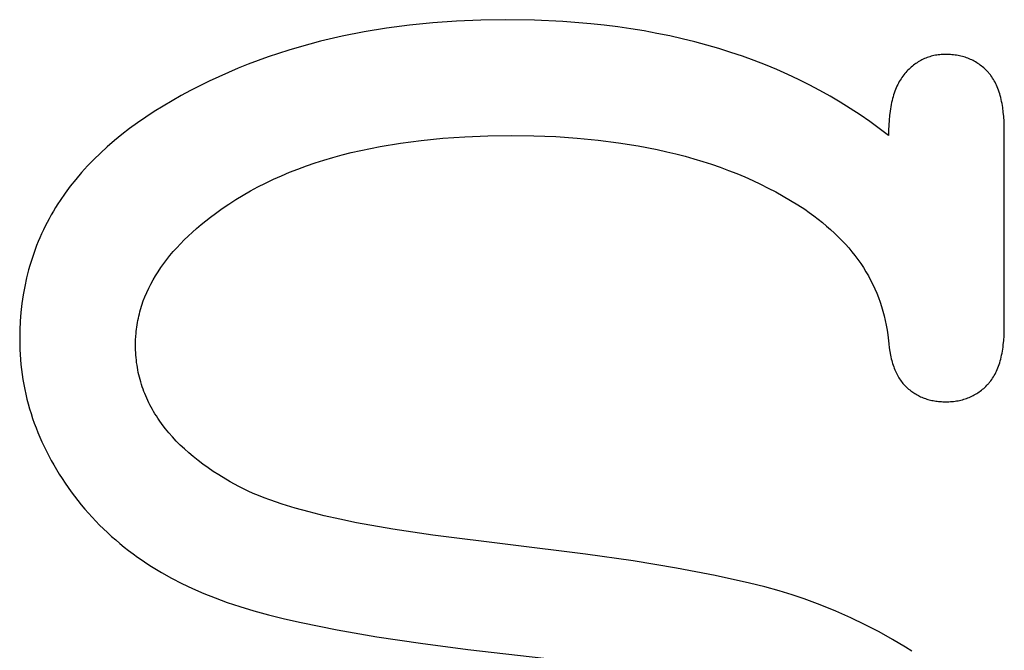
# Model space of a CAD drawing. Extents: x 354 to 480, y -46 to 124.
# Drawn here: x 378 to 379, y 23 to 23 of the extents above; entities that cross this region are included whole.
import ezdxf

# ---------------------------------------------------------------- set-up
doc = ezdxf.new("R2010")
doc.units = 0
doc.layers.add('DIMS', color=5, linetype='CONTINUOUS')

msp = doc.modelspace()

# ---------------------------------------------------------------- linework, layer by layer
at = {"layer": 'DIMS'}
for p, q in [((378.73546, 23.33191), (378.72004, 23.3317)), ((378.75365, 23.33163), (378.73546, 23.33191)), ((378.66107, 23.32663), (378.64701, 23.32431)), ((378.67541, 23.32853), (378.66107, 23.32663)), ((378.69001, 23.33001), (378.67541, 23.32853)), ((378.70489, 23.33106), (378.69001, 23.33001)), ((378.72004, 23.3317), (378.70489, 23.33106)), ((378.77142, 23.33078), (378.75365, 23.33163)), ((378.78876, 23.32936), (378.77142, 23.33078)), ((378.79727, 23.32844), (378.78876, 23.32936)), ((378.80567, 23.32738), (378.79727, 23.32844)), ((378.81396, 23.32618), (378.80567, 23.32738)), ((378.82215, 23.32483), (378.81396, 23.32618)), ((378.63322, 23.32156), (378.6197, 23.31839)), ((378.64701, 23.32431), (378.63322, 23.32156)), ((378.83023, 23.32335), (378.82215, 23.32483)), ((378.8382, 23.32172), (378.83023, 23.32335)), ((378.84606, 23.31995), (378.8382, 23.32172)), ((378.85381, 23.31804), (378.84606, 23.31995)), ((378.60645, 23.3148), (378.59992, 23.31285)), ((378.6197, 23.31839), (378.60645, 23.3148)), ((378.86146, 23.31599), (378.85381, 23.31804)), ((378.869, 23.31379), (378.86146, 23.31599)), ((378.87644, 23.31146), (378.869, 23.31379)), ((378.58708, 23.30862), (378.58076, 23.30635)), ((378.59347, 23.31079), (378.58708, 23.30862)), ((378.59992, 23.31285), (378.59347, 23.31079)), ((378.88376, 23.30898), (378.87644, 23.31146)), ((378.89098, 23.30636), (378.88376, 23.30898)), ((378.99759, 23.30753), (378.99679, 23.30717)), ((378.99841, 23.30787), (378.99759, 23.30753)), ((378.99923, 23.30819), (378.99841, 23.30787)), ((379.00006, 23.30848), (378.99923, 23.30819)), ((379.0009, 23.30875), (379.00006, 23.30848)), ((379.00176, 23.309), (379.0009, 23.30875)), ((379.00262, 23.30922), (379.00176, 23.309)), ((379.00349, 23.30942), (379.00262, 23.30922)), ((379.00437, 23.3096), (379.00349, 23.30942)), ((379.00526, 23.30975), (379.00437, 23.3096)), ((379.00616, 23.30988), (379.00526, 23.30975)), ((379.00708, 23.30998), (379.00616, 23.30988)), ((379.008, 23.31006), (379.00708, 23.30998)), ((379.00893, 23.31012), (379.008, 23.31006)), ((379.00987, 23.31016), (379.00893, 23.31012)), ((379.01082, 23.31017), (379.00987, 23.31016)), ((379.01182, 23.31016), (379.01082, 23.31017)), ((379.01282, 23.31013), (379.01182, 23.31016)), ((379.0138, 23.31007), (379.01282, 23.31013)), ((379.01477, 23.31), (379.0138, 23.31007)), ((379.01573, 23.3099), (379.01477, 23.31)), ((379.01668, 23.30978), (379.01573, 23.3099)), ((379.01762, 23.30964), (379.01668, 23.30978)), ((379.01854, 23.30948), (379.01762, 23.30964)), ((379.01946, 23.3093), (379.01854, 23.30948)), ((379.02036, 23.3091), (379.01946, 23.3093)), ((379.02125, 23.30887), (379.02036, 23.3091)), ((379.02213, 23.30863), (379.02125, 23.30887)), ((379.02299, 23.30836), (379.02213, 23.30863)), ((379.02385, 23.30807), (379.02299, 23.30836)), ((379.02469, 23.30776), (379.02385, 23.30807)), ((379.02552, 23.30742), (379.02469, 23.30776)), ((379.02634, 23.30707), (379.02552, 23.30742)), ((378.56833, 23.3015), (378.56221, 23.29891)), ((378.57451, 23.30398), (378.56833, 23.3015)), ((378.58076, 23.30635), (378.57451, 23.30398)), ((378.89809, 23.3036), (378.89098, 23.30636)), ((378.9051, 23.3007), (378.89809, 23.3036)), ((378.98861, 23.30163), (378.98793, 23.30098)), ((378.98931, 23.30225), (378.98861, 23.30163)), ((378.99001, 23.30284), (378.98931, 23.30225)), ((378.99072, 23.30342), (378.99001, 23.30284)), ((378.99145, 23.30397), (378.99072, 23.30342)), ((378.99218, 23.3045), (378.99145, 23.30397)), ((378.99293, 23.305), (378.99218, 23.3045)), ((378.99368, 23.30548), (378.99293, 23.305)), ((378.99444, 23.30594), (378.99368, 23.30548)), ((378.99522, 23.30637), (378.99444, 23.30594)), ((378.996, 23.30678), (378.99522, 23.30637)), ((378.99679, 23.30717), (378.996, 23.30678)), ((379.02715, 23.30669), (379.02634, 23.30707)), ((379.02795, 23.3063), (379.02715, 23.30669)), ((379.02873, 23.30588), (379.02795, 23.3063)), ((379.02951, 23.30544), (379.02873, 23.30588)), ((379.03027, 23.30498), (379.02951, 23.30544)), ((379.03102, 23.3045), (379.03027, 23.30498)), ((379.03176, 23.30399), (379.03102, 23.3045)), ((379.03249, 23.30347), (379.03176, 23.30399)), ((379.0332, 23.30292), (379.03249, 23.30347)), ((379.03391, 23.30235), (379.0332, 23.30292)), ((379.0346, 23.30176), (379.03391, 23.30235)), ((379.03528, 23.30115), (379.0346, 23.30176)), ((379.03595, 23.30052), (379.03528, 23.30115)), ((378.55616, 23.29622), (378.55018, 23.29342)), ((378.56221, 23.29891), (378.55616, 23.29622)), ((378.91199, 23.29766), (378.9051, 23.3007)), ((378.91878, 23.29447), (378.91199, 23.29766)), ((378.98288, 23.29494), (378.98233, 23.29406)), ((378.98345, 23.29579), (378.98288, 23.29494)), ((378.98404, 23.29661), (378.98345, 23.29579)), ((378.98466, 23.2974), (378.98404, 23.29661)), ((378.98529, 23.29817), (378.98466, 23.2974)), ((378.98593, 23.29891), (378.98529, 23.29817)), ((378.98659, 23.29962), (378.98593, 23.29891)), ((378.98725, 23.30031), (378.98659, 23.29962)), ((378.98793, 23.30098), (378.98725, 23.30031)), ((379.03661, 23.29986), (379.03595, 23.30052)), ((379.03726, 23.29919), (379.03661, 23.29986)), ((379.03757, 23.29884), (379.03726, 23.29919)), ((379.03789, 23.29849), (379.03757, 23.29884)), ((379.03819, 23.29812), (379.03789, 23.29849)), ((379.0385, 23.29775), (379.03819, 23.29812)), ((379.03879, 23.29738), (379.0385, 23.29775)), ((379.03909, 23.29699), (379.03879, 23.29738)), ((379.03966, 23.2962), (379.03909, 23.29699)), ((379.04021, 23.29538), (379.03966, 23.2962)), ((379.04074, 23.29453), (379.04021, 23.29538)), ((378.54427, 23.29052), (378.53842, 23.28751)), ((378.55018, 23.29342), (378.54427, 23.29052)), ((378.92546, 23.29115), (378.91878, 23.29447)), ((378.93203, 23.28768), (378.92546, 23.29115)), ((378.97988, 23.28923), (378.97945, 23.28818)), ((378.98033, 23.29025), (378.97988, 23.28923)), ((378.9808, 23.29125), (378.98033, 23.29025)), ((378.98129, 23.29221), (378.9808, 23.29125)), ((378.9818, 23.29315), (378.98129, 23.29221)), ((378.98233, 23.29406), (378.9818, 23.29315)), ((379.04125, 23.29365), (379.04074, 23.29453)), ((379.04174, 23.29274), (379.04125, 23.29365)), ((379.04221, 23.2918), (379.04174, 23.29274)), ((379.04266, 23.29083), (379.04221, 23.2918)), ((379.04309, 23.28983), (379.04266, 23.29083)), ((379.0435, 23.2888), (379.04309, 23.28983)), ((379.04389, 23.28774), (379.0435, 23.2888)), ((378.53264, 23.28439), (378.52693, 23.28117)), ((378.53842, 23.28751), (378.53264, 23.28439)), ((378.9385, 23.28407), (378.93203, 23.28768)), ((378.94486, 23.28032), (378.9385, 23.28407)), ((378.97793, 23.28368), (378.9776, 23.28249)), ((378.97828, 23.28485), (378.97793, 23.28368)), ((378.97865, 23.28599), (378.97828, 23.28485)), ((378.97904, 23.2871), (378.97865, 23.28599)), ((378.97945, 23.28818), (378.97904, 23.2871)), ((379.04426, 23.28665), (379.04389, 23.28774)), ((379.04461, 23.28553), (379.04426, 23.28665)), ((379.04494, 23.28438), (379.04461, 23.28553)), ((379.04525, 23.2832), (379.04494, 23.28438)), ((379.04554, 23.28199), (379.04525, 23.2832)), ((378.52129, 23.27784), (378.51577, 23.27443)), ((378.52693, 23.28117), (378.52129, 23.27784)), ((378.95111, 23.27643), (378.94486, 23.28032)), ((378.97648, 23.27742), (378.97625, 23.27608)), ((378.97673, 23.27873), (378.97648, 23.27742)), ((378.977, 23.28001), (378.97673, 23.27873)), ((378.97729, 23.28126), (378.977, 23.28001)), ((378.9776, 23.28249), (378.97729, 23.28126)), ((379.04581, 23.28076), (379.04554, 23.28199)), ((379.04606, 23.27949), (379.04581, 23.28076)), ((379.04629, 23.27819), (379.04606, 23.27949)), ((379.0465, 23.27686), (379.04629, 23.27819)), ((379.04686, 23.27411), (379.0465, 23.27686)), ((378.51043, 23.27094), (378.50526, 23.26737)), ((378.51577, 23.27443), (378.51043, 23.27094)), ((378.95725, 23.2724), (378.95111, 23.27643)), ((378.96329, 23.26822), (378.95725, 23.2724)), ((378.97568, 23.27189), (378.9754, 23.26895)), ((378.97604, 23.27471), (378.97568, 23.27189)), ((378.97625, 23.27608), (378.97604, 23.27471)), ((379.04714, 23.27125), (379.04686, 23.27411)), ((379.04734, 23.26826), (379.04714, 23.27125)), ((378.50526, 23.26737), (378.50026, 23.26374)), ((378.96922, 23.2639), (378.96329, 23.26822)), ((378.9752, 23.2659), (378.97508, 23.26273)), ((378.9754, 23.26895), (378.9752, 23.2659)), ((379.04746, 23.26516), (379.04734, 23.26826)), ((379.0475, 23.26194), (379.04746, 23.26516)), ((378.49544, 23.26002), (378.4908, 23.25624)), ((378.50026, 23.26374), (378.49544, 23.26002)), ((378.69624, 23.25773), (378.71011, 23.25868)), ((378.71011, 23.25868), (378.72438, 23.25925)), ((378.72438, 23.25925), (378.73908, 23.25944)), ((378.73908, 23.25944), (378.75318, 23.25926)), ((378.75318, 23.25926), (378.76694, 23.25872)), ((378.76694, 23.25872), (378.78034, 23.25782)), ((378.97504, 23.25944), (378.96922, 23.2639)), ((378.97508, 23.26273), (378.97504, 23.25944)), ((379.04746, 23.13699), (379.0475, 23.26194)), ((378.48633, 23.25238), (378.48203, 23.24844)), ((378.4908, 23.25624), (378.48633, 23.25238)), ((378.65101, 23.25139), (378.65716, 23.25258)), ((378.65716, 23.25258), (378.66977, 23.25468)), ((378.66977, 23.25468), (378.6828, 23.25639)), ((378.6828, 23.25639), (378.69624, 23.25773)), ((378.78034, 23.25782), (378.79339, 23.25656)), ((378.79339, 23.25656), (378.80609, 23.25493)), ((378.80609, 23.25493), (378.81844, 23.25295)), ((378.81844, 23.25295), (378.83044, 23.2506)), ((378.48203, 23.24844), (378.47792, 23.24444)), ((378.62182, 23.244), (378.62745, 23.24567)), ((378.62745, 23.24567), (378.63319, 23.24725)), ((378.63319, 23.24725), (378.63902, 23.24872)), ((378.63902, 23.24872), (378.64496, 23.2501)), ((378.64496, 23.2501), (378.65101, 23.25139)), ((378.83044, 23.2506), (378.83631, 23.24929)), ((378.83631, 23.24929), (378.84208, 23.2479)), ((378.84208, 23.2479), (378.84778, 23.24641)), ((378.84778, 23.24641), (378.85338, 23.24483)), ((378.47397, 23.24035), (378.4702, 23.2362)), ((378.47792, 23.24444), (378.47397, 23.24035)), ((378.60556, 23.23843), (378.61088, 23.24038)), ((378.61088, 23.24038), (378.6163, 23.24224)), ((378.6163, 23.24224), (378.62182, 23.244)), ((378.85338, 23.24483), (378.8589, 23.24316)), ((378.8589, 23.24316), (378.86432, 23.2414)), ((378.86432, 23.2414), (378.86966, 23.23955)), ((378.86966, 23.23955), (378.87492, 23.23761)), ((378.4702, 23.2362), (378.46661, 23.23197)), ((378.59024, 23.232), (378.59524, 23.23423)), ((378.59524, 23.23423), (378.60035, 23.23638)), ((378.60035, 23.23638), (378.60556, 23.23843)), ((378.87492, 23.23761), (378.88008, 23.23558)), ((378.88008, 23.23558), (378.88516, 23.23346)), ((378.88516, 23.23346), (378.89015, 23.23125)), ((378.46319, 23.22767), (378.45995, 23.22329)), ((378.46661, 23.23197), (378.46319, 23.22767)), ((378.57585, 23.2247), (378.58054, 23.22723)), ((378.58054, 23.22723), (378.58534, 23.22966)), ((378.58534, 23.22966), (378.59024, 23.232)), ((378.89015, 23.23125), (378.89505, 23.22895)), ((378.89505, 23.22895), (378.89986, 23.22656)), ((378.45995, 23.22329), (378.45688, 23.21884)), ((378.56678, 23.21937), (378.57126, 23.22208)), ((378.57126, 23.22208), (378.57585, 23.2247)), ((378.89986, 23.22656), (378.90459, 23.22408)), ((378.90459, 23.22408), (378.90923, 23.22151)), ((378.90923, 23.22151), (378.91378, 23.21884)), ((378.45542, 23.21658), (378.45399, 23.21431)), ((378.45688, 23.21884), (378.45542, 23.21658)), ((378.55813, 23.21365), (378.5624, 23.21655)), ((378.5624, 23.21655), (378.56678, 23.21937)), ((378.91378, 23.21884), (378.91824, 23.21609)), ((378.91824, 23.21609), (378.92262, 23.21325)), ((378.45128, 23.20971), (378.44998, 23.20738)), ((378.45261, 23.21202), (378.45128, 23.20971)), ((378.45399, 23.21431), (378.45261, 23.21202)), ((378.55088, 23.20833), (378.55396, 23.21065)), ((378.55396, 23.21065), (378.55813, 23.21365)), ((378.92262, 23.21325), (378.92553, 23.21122)), ((378.92553, 23.21122), (378.92837, 23.20916)), ((378.92837, 23.20916), (378.93112, 23.20707)), ((378.44753, 23.20267), (378.44637, 23.20029)), ((378.44874, 23.20504), (378.44753, 23.20267)), ((378.44998, 23.20738), (378.44874, 23.20504)), ((378.54225, 23.20128), (378.54503, 23.20365)), ((378.54503, 23.20365), (378.54791, 23.206)), ((378.54791, 23.206), (378.55088, 23.20833)), ((378.93112, 23.20707), (378.93379, 23.20494)), ((378.93379, 23.20494), (378.93637, 23.20277)), ((378.93637, 23.20277), (378.93887, 23.20058)), ((378.44525, 23.19789), (378.44418, 23.19547)), ((378.44637, 23.20029), (378.44525, 23.19789)), ((378.5345, 23.19409), (378.53699, 23.1965)), ((378.53699, 23.1965), (378.53957, 23.1989)), ((378.53957, 23.1989), (378.54225, 23.20128)), ((378.93887, 23.20058), (378.9413, 23.19835)), ((378.9413, 23.19835), (378.94363, 23.19608)), ((378.44216, 23.19057), (378.44122, 23.1881)), ((378.44315, 23.19303), (378.44216, 23.19057)), ((378.44418, 23.19547), (378.44315, 23.19303)), ((378.52982, 23.18921), (378.53211, 23.19166)), ((378.53211, 23.19166), (378.5345, 23.19409)), ((378.94363, 23.19608), (378.94589, 23.19378)), ((378.94589, 23.19378), (378.94806, 23.19145)), ((378.94806, 23.19145), (378.95015, 23.18908)), ((378.44032, 23.1856), (378.43947, 23.18309)), ((378.44122, 23.1881), (378.44032, 23.1856)), ((378.52353, 23.18177), (378.52553, 23.18427)), ((378.52553, 23.18427), (378.52762, 23.18675)), ((378.52762, 23.18675), (378.52982, 23.18921)), ((378.95015, 23.18908), (378.95216, 23.18668)), ((378.95216, 23.18668), (378.95408, 23.18425)), ((378.95408, 23.18425), (378.95592, 23.18178)), ((378.43789, 23.17801), (378.43717, 23.17544)), ((378.43866, 23.18056), (378.43789, 23.17801)), ((378.43947, 23.18309), (378.43866, 23.18056)), ((378.51982, 23.17672), (378.52163, 23.17925)), ((378.52163, 23.17925), (378.52353, 23.18177)), ((378.95592, 23.18178), (378.95768, 23.17927)), ((378.95768, 23.17927), (378.95936, 23.17673)), ((378.43649, 23.17286), (378.43585, 23.17025)), ((378.43717, 23.17544), (378.43649, 23.17286)), ((378.51651, 23.17161), (378.51812, 23.17418)), ((378.51812, 23.17418), (378.51982, 23.17672)), ((378.95936, 23.17673), (378.96095, 23.17416)), ((378.96095, 23.17416), (378.96246, 23.17156)), ((378.43585, 23.17025), (378.43472, 23.16499)), ((378.51226, 23.16382), (378.51358, 23.16643)), ((378.51358, 23.16643), (378.515, 23.16903)), ((378.515, 23.16903), (378.51651, 23.17161)), ((378.96246, 23.17156), (378.96389, 23.16892)), ((378.96389, 23.16892), (378.96523, 23.16624)), ((378.96523, 23.16624), (378.9665, 23.16354)), ((378.43375, 23.15965), (378.43296, 23.15423)), ((378.43472, 23.16499), (378.43375, 23.15965)), ((378.50992, 23.15854), (378.51105, 23.16119)), ((378.51105, 23.16119), (378.51226, 23.16382)), ((378.9665, 23.16354), (378.96768, 23.16079)), ((378.96768, 23.16079), (378.96877, 23.15802)), ((378.43296, 23.15423), (378.43235, 23.14875)), ((378.50797, 23.1532), (378.5089, 23.15588)), ((378.5089, 23.15588), (378.50992, 23.15854)), ((378.96877, 23.15802), (378.96979, 23.15521)), ((378.96979, 23.15521), (378.97072, 23.15236)), ((378.43235, 23.14875), (378.43191, 23.14319)), ((378.50608, 23.14643), (378.50641, 23.14779)), ((378.50641, 23.14779), (378.50677, 23.14915)), ((378.50677, 23.14915), (378.50714, 23.1505)), ((378.50714, 23.1505), (378.50797, 23.1532)), ((378.97072, 23.15236), (378.97157, 23.14949)), ((378.97157, 23.14949), (378.97233, 23.14657)), ((378.43191, 23.14319), (378.43165, 23.13755)), ((378.50501, 23.14093), (378.50524, 23.14231)), ((378.50524, 23.14231), (378.5055, 23.14369)), ((378.5055, 23.14369), (378.50578, 23.14506)), ((378.50578, 23.14506), (378.50608, 23.14643)), ((378.97233, 23.14657), (378.97302, 23.14363)), ((378.97302, 23.14363), (378.97362, 23.14065)), ((378.43165, 23.13755), (378.43156, 23.13184)), ((378.50422, 23.13397), (378.50433, 23.13537)), ((378.50433, 23.13537), (378.50446, 23.13677)), ((378.50446, 23.13677), (378.50462, 23.13816)), ((378.50462, 23.13816), (378.5048, 23.13955)), ((378.5048, 23.13955), (378.50501, 23.14093)), ((378.97362, 23.14065), (378.97414, 23.13763)), ((378.97414, 23.13763), (378.97457, 23.13458)), ((379.04734, 23.13399), (379.04746, 23.13699)), ((378.43156, 23.13184), (378.43159, 23.12865)), ((378.43159, 23.12865), (378.43169, 23.12547)), ((378.50402, 23.12833), (378.50407, 23.13116)), ((378.50407, 23.13116), (378.50422, 23.13397)), ((378.97457, 23.13458), (378.97517, 23.12897)), ((378.97517, 23.12897), (378.97548, 23.12653)), ((379.04686, 23.12832), (379.04714, 23.1311)), ((379.04714, 23.1311), (379.04734, 23.13399)), ((378.43169, 23.12547), (378.43184, 23.12231)), ((378.50404, 23.12673), (378.50402, 23.12833)), ((378.50408, 23.12513), (378.50404, 23.12673)), ((378.50415, 23.12355), (378.50408, 23.12513)), ((378.50426, 23.12197), (378.50415, 23.12355)), ((378.97548, 23.12653), (378.97585, 23.12418)), ((378.97585, 23.12418), (378.97628, 23.12192)), ((379.04581, 23.12187), (379.04606, 23.12311)), ((379.04606, 23.12311), (379.04629, 23.12437)), ((379.04629, 23.12437), (379.0465, 23.12566)), ((379.0465, 23.12566), (379.04669, 23.12698)), ((379.04669, 23.12698), (379.04686, 23.12832)), ((378.43184, 23.12231), (378.43206, 23.11915)), ((378.43206, 23.11915), (378.43235, 23.11602)), ((378.50439, 23.1204), (378.50426, 23.12197)), ((378.50454, 23.11884), (378.50439, 23.1204)), ((378.50473, 23.11729), (378.50454, 23.11884)), ((378.50495, 23.11575), (378.50473, 23.11729)), ((378.97628, 23.12192), (378.97652, 23.12082)), ((378.97652, 23.12082), (378.97678, 23.11975)), ((378.97678, 23.11975), (378.97705, 23.1187)), ((378.97705, 23.1187), (378.97734, 23.11767)), ((378.97734, 23.11767), (378.97764, 23.11666)), ((378.97764, 23.11666), (378.97796, 23.11568)), ((379.04426, 23.11612), (379.04461, 23.11722)), ((379.04461, 23.11722), (379.04494, 23.11834)), ((379.04494, 23.11834), (379.04525, 23.11949)), ((379.04525, 23.11949), (379.04554, 23.12067)), ((379.04554, 23.12067), (379.04581, 23.12187)), ((378.43235, 23.11602), (378.43269, 23.11289)), ((378.43269, 23.11289), (378.4331, 23.10978)), ((378.5052, 23.11421), (378.50495, 23.11575)), ((378.50547, 23.11268), (378.5052, 23.11421)), ((378.50577, 23.11117), (378.50547, 23.11268)), ((378.50611, 23.10966), (378.50577, 23.11117)), ((378.97796, 23.11568), (378.9783, 23.11472)), ((378.9783, 23.11472), (378.97865, 23.11378)), ((378.97865, 23.11378), (378.97901, 23.11287)), ((378.97901, 23.11287), (378.9794, 23.11197)), ((378.9794, 23.11197), (378.9798, 23.1111)), ((378.9798, 23.1111), (378.98021, 23.11025)), ((378.98021, 23.11025), (378.98064, 23.10943)), ((379.04125, 23.10925), (379.04174, 23.11015)), ((379.04174, 23.11015), (379.04221, 23.11108)), ((379.04221, 23.11108), (379.04266, 23.11203)), ((379.04266, 23.11203), (379.04309, 23.11301)), ((379.04309, 23.11301), (379.0435, 23.11402)), ((379.0435, 23.11402), (379.04389, 23.11506)), ((379.04389, 23.11506), (379.04426, 23.11612)), ((378.4331, 23.10978), (378.43358, 23.10668)), ((378.43358, 23.10668), (378.43411, 23.1036)), ((378.50647, 23.10815), (378.50611, 23.10966)), ((378.50686, 23.10666), (378.50647, 23.10815)), ((378.50728, 23.10517), (378.50686, 23.10666)), ((378.50773, 23.1037), (378.50728, 23.10517)), ((378.98064, 23.10943), (378.98109, 23.10863)), ((378.98109, 23.10863), (378.98155, 23.10784)), ((378.98155, 23.10784), (378.98203, 23.10709)), ((378.98203, 23.10709), (378.98252, 23.10635)), ((378.98252, 23.10635), (378.98303, 23.10564)), ((378.98303, 23.10564), (378.98355, 23.10495)), ((378.98355, 23.10495), (378.9841, 23.10428)), ((378.9841, 23.10428), (378.98465, 23.10364)), ((379.03726, 23.10376), (379.03757, 23.10411)), ((379.03757, 23.10411), (379.03789, 23.10446)), ((379.03789, 23.10446), (379.03819, 23.10482)), ((379.03819, 23.10482), (379.0385, 23.10519)), ((379.0385, 23.10519), (379.03909, 23.10595)), ((379.03909, 23.10595), (379.03966, 23.10673)), ((379.03966, 23.10673), (379.04021, 23.10754)), ((379.04021, 23.10754), (379.04074, 23.10839)), ((379.04074, 23.10839), (379.04125, 23.10925)), ((378.43411, 23.1036), (378.43471, 23.10053)), ((378.43471, 23.10053), (378.43537, 23.09747)), ((378.5082, 23.10223), (378.50773, 23.1037)), ((378.50871, 23.10077), (378.5082, 23.10223)), ((378.50924, 23.09932), (378.50871, 23.10077)), ((378.50981, 23.09787), (378.50924, 23.09932)), ((378.5104, 23.09644), (378.50981, 23.09787)), ((378.98465, 23.10364), (378.98523, 23.10301)), ((378.98523, 23.10301), (378.98581, 23.10241)), ((378.98581, 23.10241), (378.98642, 23.10184)), ((378.98642, 23.10184), (378.98703, 23.10128)), ((378.98703, 23.10128), (378.98766, 23.10074)), ((378.98766, 23.10074), (378.9883, 23.10022)), ((378.9883, 23.10022), (378.98894, 23.09971)), ((378.98894, 23.09971), (378.9896, 23.09923)), ((378.9896, 23.09923), (378.99026, 23.09876)), ((378.99026, 23.09876), (378.99093, 23.09831)), ((378.99093, 23.09831), (378.99162, 23.09787)), ((378.99162, 23.09787), (378.99231, 23.09746)), ((379.02951, 23.09751), (379.03027, 23.09797)), ((379.03027, 23.09797), (379.03102, 23.09845)), ((379.03102, 23.09845), (379.03176, 23.09896)), ((379.03176, 23.09896), (379.03249, 23.09948)), ((379.03249, 23.09948), (379.0332, 23.10003)), ((379.0332, 23.10003), (379.03391, 23.1006)), ((379.03391, 23.1006), (379.0346, 23.10119)), ((379.0346, 23.10119), (379.03528, 23.1018)), ((379.03528, 23.1018), (379.03595, 23.10243)), ((379.03595, 23.10243), (379.03661, 23.10309)), ((379.03661, 23.10309), (379.03726, 23.10376)), ((378.43537, 23.09747), (378.4361, 23.09443)), ((378.4361, 23.09443), (378.43689, 23.0914)), ((378.51102, 23.09501), (378.5104, 23.09644)), ((378.51167, 23.09359), (378.51102, 23.09501)), ((378.51235, 23.09218), (378.51167, 23.09359)), ((378.51306, 23.09078), (378.51235, 23.09218)), ((378.99231, 23.09746), (378.99301, 23.09706)), ((378.99301, 23.09706), (378.99372, 23.09668)), ((378.99372, 23.09668), (378.99444, 23.09632)), ((378.99444, 23.09632), (378.99517, 23.09597)), ((378.99517, 23.09597), (378.99591, 23.09564)), ((378.99591, 23.09564), (378.99666, 23.09533)), ((378.99666, 23.09533), (378.99741, 23.09504)), ((378.99741, 23.09504), (378.99818, 23.09477)), ((378.99818, 23.09477), (378.99896, 23.09451)), ((378.99896, 23.09451), (378.99974, 23.09427)), ((378.99974, 23.09427), (379.00054, 23.09405)), ((379.00054, 23.09405), (379.00134, 23.09385)), ((379.00134, 23.09385), (379.00216, 23.09366)), ((379.00216, 23.09366), (379.00298, 23.09349)), ((379.00298, 23.09349), (379.00382, 23.09334)), ((379.00382, 23.09334), (379.00466, 23.09321)), ((379.00466, 23.09321), (379.00551, 23.0931)), ((379.00551, 23.0931), (379.00637, 23.093)), ((379.00637, 23.093), (379.00724, 23.09292)), ((379.00724, 23.09292), (379.00812, 23.09286)), ((379.00812, 23.09286), (379.00901, 23.09281)), ((379.00901, 23.09281), (379.00991, 23.09279)), ((379.00991, 23.09279), (379.01082, 23.09278)), ((379.01082, 23.09278), (379.01182, 23.09279)), ((379.01182, 23.09279), (379.01282, 23.09282)), ((379.01282, 23.09282), (379.0138, 23.09287)), ((379.0138, 23.09287), (379.01477, 23.09295)), ((379.01477, 23.09295), (379.01573, 23.09305)), ((379.01573, 23.09305), (379.01668, 23.09316)), ((379.01668, 23.09316), (379.01762, 23.0933)), ((379.01762, 23.0933), (379.01854, 23.09346)), ((379.01854, 23.09346), (379.01946, 23.09365)), ((379.01946, 23.09365), (379.02036, 23.09385)), ((379.02036, 23.09385), (379.02125, 23.09408)), ((379.02125, 23.09408), (379.02213, 23.09432)), ((379.02213, 23.09432), (379.02299, 23.09459)), ((379.02299, 23.09459), (379.02385, 23.09488)), ((379.02385, 23.09488), (379.02469, 23.09519)), ((379.02469, 23.09519), (379.02552, 23.09552)), ((379.02552, 23.09552), (379.02634, 23.09588)), ((379.02634, 23.09588), (379.02715, 23.09625)), ((379.02715, 23.09625), (379.02795, 23.09665)), ((379.02795, 23.09665), (379.02873, 23.09707)), ((379.02873, 23.09707), (379.02951, 23.09751)), ((378.43689, 23.0914), (378.43774, 23.08838)), ((378.43774, 23.08838), (378.43865, 23.08538)), ((378.5138, 23.08939), (378.51306, 23.09078)), ((378.51456, 23.088), (378.5138, 23.08939)), ((378.51536, 23.08662), (378.51456, 23.088)), ((378.51618, 23.08526), (378.51536, 23.08662)), ((378.43865, 23.08538), (378.43963, 23.08239)), ((378.43963, 23.08239), (378.44067, 23.07941)), ((378.44067, 23.07941), (378.44177, 23.07645)), ((378.51704, 23.0839), (378.51618, 23.08526)), ((378.51792, 23.08254), (378.51704, 23.0839)), ((378.51883, 23.0812), (378.51792, 23.08254)), ((378.52074, 23.07854), (378.51883, 23.0812)), ((378.44177, 23.07645), (378.44294, 23.0735)), ((378.44294, 23.0735), (378.44417, 23.07057)), ((378.52276, 23.07591), (378.52074, 23.07854)), ((378.5249, 23.07332), (378.52276, 23.07591)), ((378.52716, 23.07075), (378.5249, 23.07332)), ((378.44417, 23.07057), (378.44546, 23.06764)), ((378.44546, 23.06764), (378.44681, 23.06474)), ((378.52953, 23.06823), (378.52716, 23.07075)), ((378.53201, 23.06573), (378.52953, 23.06823)), ((378.44681, 23.06474), (378.44823, 23.06184)), ((378.44823, 23.06184), (378.44971, 23.05896)), ((378.53462, 23.06327), (378.53201, 23.06573)), ((378.53733, 23.06084), (378.53462, 23.06327)), ((378.44971, 23.05896), (378.45126, 23.05609)), ((378.45126, 23.05609), (378.45286, 23.05324)), ((378.54017, 23.05845), (378.53733, 23.06084)), ((378.54312, 23.05609), (378.54017, 23.05845)), ((378.54618, 23.05376), (378.54312, 23.05609)), ((378.45286, 23.05324), (378.45453, 23.0504)), ((378.45453, 23.0504), (378.45627, 23.04757)), ((378.54936, 23.05146), (378.54618, 23.05376)), ((378.55266, 23.0492), (378.54936, 23.05146)), ((378.55607, 23.04697), (378.55266, 23.0492)), ((378.45627, 23.04757), (378.45806, 23.04475)), ((378.45806, 23.04475), (378.45992, 23.04195)), ((378.56324, 23.04262), (378.55607, 23.04697)), ((378.56585, 23.04114), (378.56324, 23.04262)), ((378.45992, 23.04195), (378.46184, 23.03917)), ((378.46184, 23.03917), (378.46383, 23.03639)), ((378.46383, 23.03639), (378.46587, 23.03365)), ((378.56859, 23.03968), (378.56585, 23.04114)), ((378.57148, 23.03824), (378.56859, 23.03968)), ((378.57451, 23.03682), (378.57148, 23.03824)), ((378.57769, 23.03542), (378.57451, 23.03682)), ((378.46587, 23.03365), (378.46796, 23.03095)), ((378.46796, 23.03095), (378.4701, 23.02829)), ((378.581, 23.03405), (378.57769, 23.03542)), ((378.58446, 23.03269), (378.581, 23.03405)), ((378.58806, 23.03136), (378.58446, 23.03269)), ((378.59568, 23.02876), (378.58806, 23.03136)), ((378.4701, 23.02829), (378.47229, 23.02567)), ((378.47229, 23.02567), (378.47453, 23.0231)), ((378.60388, 23.02625), (378.59568, 23.02876)), ((378.61264, 23.02382), (378.60388, 23.02625)), ((378.47453, 23.0231), (378.47682, 23.02057)), ((378.47682, 23.02057), (378.47916, 23.01808)), ((378.47916, 23.01808), (378.48155, 23.01564)), ((378.62198, 23.02148), (378.61264, 23.02382)), ((378.63188, 23.01922), (378.62198, 23.02148)), ((378.64235, 23.01705), (378.63188, 23.01922)), ((378.48155, 23.01564), (378.48399, 23.01324)), ((378.48399, 23.01324), (378.48648, 23.01088)), ((378.66499, 23.01296), (378.64235, 23.01705)), ((378.68992, 23.00922), (378.66499, 23.01296)), ((378.48648, 23.01088), (378.48902, 23.00857)), ((378.48902, 23.00857), (378.49161, 23.0063)), ((378.49161, 23.0063), (378.49424, 23.00408)), ((378.78543, 22.99752), (378.68992, 23.00922)), ((378.49424, 23.00408), (378.49693, 23.00189)), ((378.49693, 23.00189), (378.49967, 22.99975)), ((378.49967, 22.99975), (378.50245, 22.99766)), ((378.50245, 22.99766), (378.50529, 22.9956)), ((378.50529, 22.9956), (378.50817, 22.99359)), ((378.50817, 22.99359), (378.51111, 22.99162)), ((378.81533, 22.99317), (378.78543, 22.99752)), ((378.8424, 22.9887), (378.81533, 22.99317)), ((378.51111, 22.99162), (378.5141, 22.9897)), ((378.5141, 22.9897), (378.51713, 22.98782)), ((378.51713, 22.98782), (378.52021, 22.98598)), ((378.86662, 22.98409), (378.8424, 22.9887)), ((378.52021, 22.98598), (378.52653, 22.98244)), ((378.52653, 22.98244), (378.53305, 22.97907)), ((378.88801, 22.97935), (378.86662, 22.98409)), ((378.53305, 22.97907), (378.53976, 22.97587)), ((378.53976, 22.97587), (378.54667, 22.97284)), ((378.89764, 22.97693), (378.88801, 22.97935)), ((378.90656, 22.97448), (378.89764, 22.97693)), ((378.54667, 22.97284), (378.55379, 22.96999)), ((378.55379, 22.96999), (378.56129, 22.96725)), ((378.91477, 22.97199), (378.90656, 22.97448)), ((378.92228, 22.96948), (378.91477, 22.97199)), ((378.9323, 22.96568), (378.92228, 22.96948)), ((378.56129, 22.96725), (378.56937, 22.96459)), ((378.56937, 22.96459), (378.57804, 22.96199)), ((378.94201, 22.9617), (378.9323, 22.96568)), ((378.57804, 22.96199), (378.58729, 22.95946)), ((378.58729, 22.95946), (378.59713, 22.95699)), ((378.59713, 22.95699), (378.60755, 22.95459)), ((378.95139, 22.95755), (378.94201, 22.9617)), ((378.96044, 22.95322), (378.95139, 22.95755)), ((378.60755, 22.95459), (378.63013, 22.95)), ((378.63013, 22.95), (378.65504, 22.94568)), ((378.96917, 22.94871), (378.96044, 22.95322)), ((378.65504, 22.94568), (378.68229, 22.94162)), ((378.97757, 22.94402), (378.96917, 22.94871)), ((378.98565, 22.93915), (378.97757, 22.94402)), ((378.68229, 22.94162), (378.71187, 22.93784)), ((378.71187, 22.93784), (378.77585, 22.93053)), ((378.98957, 22.93665), (378.98565, 22.93915))]:
    msp.add_line(p, q, dxfattribs=at)

doc.saveas('drawing.dxf')
